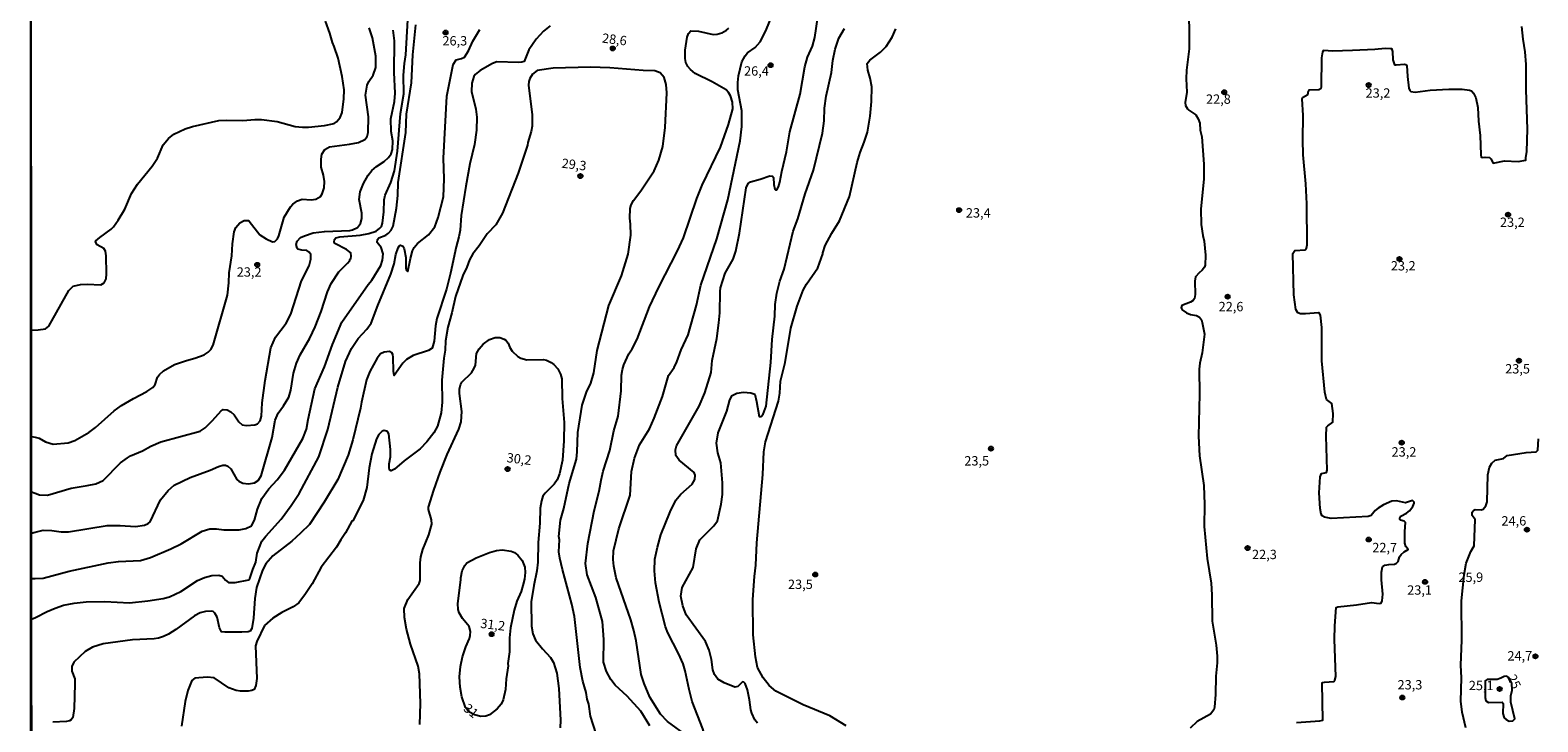
# Model space of a CAD drawing. Units: millimetres. Extents: x 190351 to 192767, y 1677063 to 1679841.
# Drawn here: x 190351 to 190754, y 1678885 to 1679070 of the extents above; entities that cross this region are included whole.
import ezdxf
from ezdxf.enums import TextEntityAlignment as Align

# ---------------------------------------------------------------- set-up
doc = ezdxf.new("R2010")
doc.units = ezdxf.units.MM
for name, color, linetype in [('IMAGEM', 7, 'Continuous'), ('V-CURVA_DE_NIVEL', 130, 'Continuous'), ('V-CURVA_MESTRA', 1, 'Continuous'), ('V-PONTO_DE_APARELHO', 4, 'Continuous'), ('V-TEXTO_DE_ALTIMETRIA', 7, 'Continuous'), ('X-LIMITE_5000', 6, 'Continuous')]:
    doc.layers.add(name, color=color, linetype=linetype)
picture_1 = doc.add_image_def('image1.jpg', size_in_pixel=(4025, 4629))

# ---------------------------------------------------------------- blocks, each defined once
blk = doc.blocks.new('805')
at = {"color": 0, "linetype": 'ByBlock', "lineweight": -2}
for radius in [0.562, 0.0806]:
    blk.add_circle((0, 0), radius, dxfattribs=at)

msp = doc.modelspace()

# ---------------------------------------------------------------- linework, layer by layer
at = {"layer": 'V-CURVA_DE_NIVEL'}
for points in [[(190508.69, 1678936.58), (190511.76, 1678945.57), (190512.12, 1678951.88), (190512.94, 1678955.42), (190514.29, 1678959.06), (190516.9, 1678963.34), (190518.19, 1678966.13), (190520.42, 1678971.99), (190522, 1678977.56), (190523.48, 1678979.7), (190524.27, 1678981.2), (190525.38, 1678984.41), (190527.27, 1678988.48), (190529.49, 1678996.33), (190530.69, 1679001.71), (190534.93, 1679014.08), (190537.89, 1679024.57), (190541.18, 1679040.29), (190541.65, 1679044.1), (190541.59, 1679048.3), (190540.54, 1679053.91), (190540.54, 1679055.92), (190540.76, 1679057.67), (190541.61, 1679061.44), (190542.51, 1679063.03), (190543.13, 1679063.8), (190545.13, 1679065.29), (190546.47, 1679066.79), (190548.03, 1679069.71), (190552.4, 1679080.54)], [(190661.08, 1679078.27), (190661.21, 1679064.87), (190660.48, 1679059.17), (190660.39, 1679056.86), (190660.57, 1679053.35), (190660.14, 1679050.57), (190660.2, 1679049.77), (190660.74, 1679048.9), (190661.12, 1679048.49), (190662.94, 1679047.29), (190663.6, 1679046.2), (190664.03, 1679045), (190664.16, 1679043.2), (190664.55, 1679041.4), (190665.15, 1679034.08), (190665.15, 1679030.18), (190664.33, 1679022.05), (190664.38, 1679017.98), (190664.8, 1679014.98), (190665.19, 1679013.48), (190665.58, 1679009.76), (190665.49, 1679007.1), (190665.3, 1679006.55), (190664.7, 1679005.71), (190663.82, 1679005.05), (190662.84, 1679003.98), (190662.66, 1679002.82), (190662.79, 1678999.23), (190662.58, 1678998.11), (190662.28, 1678997.64), (190661.55, 1678997.17), (190659.24, 1678996.31), (190659.02, 1678995.63), (190659.3, 1678995.15), (190660.48, 1678994.34), (190661.55, 1678993.87), (190663.18, 1678993.57), (190663.99, 1678993.12), (190664.46, 1678992.42), (190664.7, 1678991.73), (190665.28, 1678988.65), (190664.68, 1678983.64), (190664.03, 1678980.9), (190663.82, 1678979.29), (190663.91, 1678972.55), (190663.69, 1678961.33), (190663.99, 1678956.06), (190665.1, 1678948.14), (190665.28, 1678943.05), (190665.21, 1678937.18), (190666, 1678928.62), (190667.07, 1678922.06), (190667.25, 1678918.9), (190667.31, 1678911.92), (190668.36, 1678905.45), (190668.66, 1678902.5), (190668.66, 1678900.78), (190668.32, 1678897.14), (190668.23, 1678892.26), (190667.95, 1678888.92), (190667.74, 1678888.17), (190666.92, 1678886.99), (190663.31, 1678885.02), (190661.44, 1678883.24)], [(190351.69, 1678989.73), (190353.48, 1678989.74), (190355.46, 1678990.01), (190356.39, 1678990.76), (190361.67, 1679000.28), (190362.9, 1679001.42), (190364.87, 1679001.9), (190366.61, 1679002.02), (190370.28, 1679001.79), (190371.13, 1679002.37), (190371.66, 1679003.37), (190371.76, 1679004.79), (190371.7, 1679009.59), (190371.53, 1679010.85), (190371.08, 1679011.49), (190369.28, 1679012.54), (190368.88, 1679013.27), (190368.94, 1679013.53), (190369.99, 1679014.47), (190373.01, 1679016.65), (190373.67, 1679017.32), (190374.91, 1679019.09), (190376.65, 1679022.05), (190378.44, 1679026.23), (190380.07, 1679028.68), (190383.95, 1679033.52), (190385.37, 1679035.67), (190386.96, 1679039.25), (190388.34, 1679040.96), (190389.76, 1679042.13), (190392.84, 1679043.52), (190394.81, 1679044.12), (190401.85, 1679045.72), (190403.95, 1679045.85), (190408.23, 1679045.72), (190411.4, 1679046.02), (190413.24, 1679045.98), (190417.39, 1679045.47), (190422.23, 1679044.18), (190424.16, 1679043.93), (190425.79, 1679043.97), (190430.03, 1679044.4), (190432.6, 1679044.95), (190433.28, 1679045.36), (190434.22, 1679046.54), (190434.73, 1679047.91), (190435.2, 1679051.55), (190435.29, 1679053.95), (190434.78, 1679057.55), (190433.71, 1679062.43), (190432.66, 1679065.53), (190432.16, 1679066.58), (190431.48, 1679069.11), (190430.32, 1679072.32)], [(190352.75, 1678923.3), (190354.84, 1678923.38), (190361.79, 1678925.26), (190372.24, 1678927.44), (190375.02, 1678927.87), (190380.89, 1678928.14), (190383.56, 1678928.87), (190388.94, 1678931.22), (190391.7, 1678932.59), (190397.36, 1678935.98), (190399.37, 1678936.58), (190401.19, 1678936.57), (190403.16, 1678936.33), (190407.21, 1678936.31), (190409.01, 1678936.62), (190410.56, 1678937.41), (190411.38, 1678938.87), (190412.12, 1678941.85), (190413.28, 1678944.7), (190415.15, 1678947.29), (190417.37, 1678949.65), (190419.34, 1678952.22), (190424.29, 1678960.73), (190425.27, 1678963.2), (190425.69, 1678965.81), (190427.5, 1678974.01), (190430.01, 1678979.85), (190432.17, 1678985.89), (190434.71, 1678991.86), (190441.71, 1679001.92), (190442.68, 1679003.08), (190445.1, 1679007.02), (190445.57, 1679008.43), (190445.7, 1679010.14), (190445.16, 1679011.75), (190444.15, 1679013.1), (190444.2, 1679013.96), (190444.62, 1679014.34), (190446.43, 1679015.07), (190447.17, 1679015.6), (190447.86, 1679016.42), (190448.39, 1679017.47), (190449.29, 1679022.35), (190449.63, 1679025.69), (190449.72, 1679029.2), (190451.78, 1679042.56), (190451.99, 1679047.48), (190453.32, 1679055.79), (190453.62, 1679063.28), (190454.48, 1679071.33)], [(190526.5, 1678898.56), (190525.9, 1678900.44), (190524.66, 1678903.22), (190521.83, 1678908.75), (190521.19, 1678910.33), (190519.47, 1678916.93), (190518.5, 1678922.17), (190518.22, 1678925.31), (190518.33, 1678928.5), (190519.03, 1678931.71), (190519.94, 1678934.92), (190522.42, 1678941.12), (190523.97, 1678944.2), (190525.28, 1678945.84), (190528.31, 1678948.47), (190529.09, 1678949.77), (190529.14, 1678950.92), (190528.84, 1678951.67), (190524.89, 1678954.9), (190523.97, 1678956.19), (190523.84, 1678957.69), (190524.18, 1678958.8), (190530.22, 1678969.38), (190531.68, 1678972.89), (190533.43, 1678978.41), (190533.69, 1678981.6), (190534.89, 1678987.45), (190535.49, 1678991.69), (190535.7, 1678994.3), (190535.79, 1679000), (190535.94, 1679001), (190537.18, 1679004.92), (190539.26, 1679008.69), (190540.03, 1679010.79), (190541.01, 1679015.63), (190542.81, 1679027.76), (190543.3, 1679028.88), (190543.92, 1679029.39), (190546.54, 1679030.05), (190549.07, 1679030.99), (190549.79, 1679030.89), (190550.11, 1679030.53), (190550.13, 1679028.6), (190550.43, 1679027.4), (190550.63, 1679027.18), (190550.99, 1679027.23), (190551.42, 1679028.04), (190551.8, 1679029.26), (190552.27, 1679032.11), (190553.52, 1679037.38), (190554.48, 1679042.69), (190557.18, 1679052.75), (190558.42, 1679060.07), (190559.13, 1679062.64), (190560.47, 1679065.62), (190561.14, 1679067.95), (190561.95, 1679073.35)], [(190351.72, 1678961.26), (190352.72, 1678961.04), (190353.78, 1678960.8), (190355.43, 1678959.81), (190357.55, 1678959.23), (190361.49, 1678959.59), (190363.27, 1678960.21), (190367.05, 1678962.33), (190368.87, 1678963.67), (190373.82, 1678968.16), (190375.79, 1678969.51), (190379, 1678971.41), (190382.58, 1678973.25), (190384.19, 1678974.32), (190384.81, 1678975.2), (190385.43, 1678977.13), (190385.96, 1678977.86), (190387.04, 1678978.82), (190389.94, 1678980.47), (190393.2, 1678981.62), (190395.43, 1678982.18), (190397.87, 1678983.12), (190398.92, 1678983.76), (190399.69, 1678984.51), (190400.31, 1678985.69), (190404.16, 1678999.05), (190404.5, 1679002.35), (190404.59, 1679005.05), (190405.3, 1679009.53), (190405.47, 1679012.74), (190405.92, 1679015.95), (190406.36, 1679017.17), (190407.43, 1679018.35), (190408.59, 1679019.04), (190409.61, 1679019.05), (190409.93, 1679018.85), (190412.73, 1679015.21), (190414.42, 1679014.08), (190416.14, 1679013.27), (190416.75, 1679013.37), (190417.48, 1679014.15), (190417.86, 1679014.89), (190419.28, 1679019.91), (190420.93, 1679022.66), (190421.57, 1679023.34), (190422.82, 1679024.24), (190424.12, 1679024.74), (190426.47, 1679024.57), (190427.76, 1679024.74), (190429, 1679025.47), (190429.42, 1679026.12), (190429.92, 1679027.7), (190430.07, 1679029.41), (190429.77, 1679031.17), (190429.14, 1679033.27), (190429.12, 1679035.37), (190429.34, 1679036.78), (190430.11, 1679038.02), (190431.35, 1679038.7), (190436.71, 1679039.39), (190439.15, 1679039.86), (190440.86, 1679040.71), (190441.5, 1679041.49), (190441.76, 1679042.52), (190441.78, 1679046.71), (190441.03, 1679052.49), (190441.5, 1679055.23), (190441.9, 1679056.13), (190443.06, 1679057.89), (190443.77, 1679059.9), (190443.73, 1679062.94), (190442.91, 1679067.87), (190442.01, 1679070.52)], [(190352.73, 1678946.06), (190353.91, 1678945.62), (190355.98, 1678945.57), (190362.3, 1678947.46), (190366.65, 1678948.12), (190368.89, 1678948.64), (190370.92, 1678949.45), (190375.54, 1678954.2), (190377.37, 1678955.59), (190378.17, 1678956.06), (190381.43, 1678957.39), (190383.63, 1678958.63), (190386.26, 1678959.79), (190396.82, 1678962.72), (190398.13, 1678963.55), (190400.13, 1678965.5), (190402.46, 1678968.1), (190402.97, 1678968.44), (190403.99, 1678968.38), (190405.01, 1678967.86), (190405.94, 1678967.03), (190407.18, 1678965.18), (190408.06, 1678964.37), (190409.19, 1678964.22), (190411.44, 1678964.41), (190412.17, 1678964.64), (190412.87, 1678965.4), (190413.17, 1678966.72), (190413.41, 1678970.24), (190414.22, 1678976.23), (190415.72, 1678984.92), (190416.98, 1678987.79), (190419.79, 1678991.56), (190421.07, 1678994), (190423.94, 1679002.91), (190425.91, 1679006.93), (190426.43, 1679008.69), (190426.38, 1679009.89), (190425.93, 1679010.57), (190425.29, 1679010.98), (190423.95, 1679011.08), (190422.96, 1679011.36), (190422.72, 1679011.58), (190422.49, 1679012.63), (190422.74, 1679013.48), (190423.65, 1679014.42), (190424.69, 1679014.92), (190426.99, 1679015.67), (190430.03, 1679016.09), (190436.83, 1679016.31), (190437.56, 1679016.48), (190438.85, 1679017.14), (190439.66, 1679018.19), (190440.04, 1679019.52), (190440, 1679020.93), (190439.36, 1679024.66), (190439.57, 1679026.63), (190440.47, 1679028.86), (190441.71, 1679031.13), (190442.7, 1679032.37), (190443.94, 1679033.44), (190446.04, 1679034.76), (190447.2, 1679035.81), (190447.88, 1679036.82), (190448.26, 1679038.02), (190448.35, 1679040.33), (190447.84, 1679042.82), (190447.79, 1679046.16), (190448.78, 1679050.87), (190448.91, 1679053.09), (190448.63, 1679058.57), (190448.78, 1679067.05), (190448.41, 1679069.92)], [(190352.76, 1678912.9), (190355.89, 1678914.45), (190358.07, 1678915.33), (190360.27, 1678916.14), (190363.14, 1678916.71), (190366.31, 1678917.01), (190371.36, 1678917.18), (190377.96, 1678916.79), (190382.84, 1678917.31), (190386.95, 1678917.95), (190388.62, 1678918.42), (190391.66, 1678919.81), (190396.09, 1678922.74), (190397.98, 1678923.58), (190399.97, 1678924.06), (190401.83, 1678924.18), (190402.66, 1678923.94), (190403.59, 1678922.86), (190404.37, 1678922.24), (190406.2, 1678922.21), (190409.79, 1678922.89), (190410.11, 1678923.31), (190410.86, 1678925.66), (190411.7, 1678927.63), (190412.08, 1678930.03), (190413.34, 1678933.28), (190414.37, 1678934.63), (190418.48, 1678939.15), (190421.18, 1678942.83), (190423.25, 1678946.05), (190428.58, 1678955.8), (190430.91, 1678963.09), (190433.6, 1678974.42), (190435.66, 1678981.33), (190437.27, 1678984.79), (190439.09, 1678987.49), (190441.34, 1678989.98), (190442.53, 1678991.54), (190444.28, 1678996.25), (190447.79, 1679004.62), (190448.65, 1679007.4), (190449.12, 1679009.93), (190449.76, 1679011.71), (190450.02, 1679012.16), (190450.41, 1679012.37), (190450.99, 1679012.11), (190451.35, 1679011.4), (190451.82, 1679009.12), (190451.82, 1679006.25), (190452.01, 1679005.67), (190452.29, 1679005.41), (190453.03, 1679008.84), (190453.6, 1679010.88), (190454.01, 1679011.8), (190454.88, 1679012.83), (190457.88, 1679015.17), (190459.57, 1679017.28), (190460.46, 1679019.85), (190461.82, 1679025.36), (190462, 1679030.19), (190461.82, 1679035.67), (190462.77, 1679052.29), (190464.48, 1679060.69), (190465.24, 1679062.01), (190466.7, 1679062.31), (190467.51, 1679062.72), (190468.52, 1679064.33), (190469.73, 1679066.99), (190471.6, 1679070.07)], [(190490.36, 1679071.03), (190488.56, 1679069.62), (190486.61, 1679067.52), (190484.7, 1679064.65), (190483.42, 1679061.51), (190482.82, 1679061.31), (190481.88, 1679061.27), (190476.14, 1679061.4), (190474.99, 1679060.97), (190471.65, 1679059.11), (190470.34, 1679058.04), (190469.95, 1679057.48), (190469.42, 1679055.75), (190469.33, 1679053.48), (190470.53, 1679048.77), (190470.79, 1679046.67), (190470.7, 1679043.2), (190470.19, 1679039.3), (190468.86, 1679034.17), (190467.79, 1679028.23), (190466.55, 1679020.38), (190466.33, 1679016.44), (190465.97, 1679014.64), (190465.22, 1679011.99), (190463.77, 1679004.96), (190462.65, 1679000.64), (190460.04, 1678992.8), (190459.7, 1678990.83), (190459.35, 1678986.72), (190458.84, 1678984.88), (190457.82, 1678984.28), (190453.75, 1678982.95), (190451.99, 1678981.86), (190450.96, 1678980.88), (190448.63, 1678977.6), (190448.48, 1678978.76), (190448.44, 1678982.48), (190448.35, 1678983.17), (190448.07, 1678983.64), (190447.45, 1678984.02)], [(190517.05, 1678883.87), (190514.64, 1678887.85), (190510.97, 1678891.81), (190507.76, 1678894.78), (190506.56, 1678896.24), (190505.43, 1678898.38), (190504.62, 1678900.95), (190504.7, 1678906.95), (190504.34, 1678911.79), (190502.54, 1678918.25), (190500.27, 1678924.29), (190499.86, 1678927.33), (190500.46, 1678932.64), (190502.13, 1678941.42), (190503.5, 1678946.6), (190503.97, 1678949.55), (190504.57, 1678951.95), (190506.33, 1678957.48), (190507.4, 1678962.79), (190508.51, 1678966.7), (190509.37, 1678973.45), (190509.45, 1678977.64), (190509.67, 1678979.16), (190510.05, 1678980.38), (190511.42, 1678983.34), (190512.32, 1678984.73), (190513.65, 1678987.32), (190516.9, 1678995.93), (190519.43, 1679001.17), (190524.45, 1679010.87), (190526.04, 1679014.35), (190529.62, 1679024.91), (190530.98, 1679028.46), (190535.88, 1679038.62), (190538.04, 1679044.66), (190539.24, 1679048.85), (190539.1, 1679050.63), (190538.59, 1679052.33), (190538.04, 1679053.25), (190537.38, 1679053.98), (190533.67, 1679056.11), (190529.15, 1679058.35), (190527.9, 1679059.34), (190527.18, 1679060.16), (190526.65, 1679061.27), (190526.5, 1679062.3), (190526.5, 1679064.53), (190526.97, 1679067.99), (190527.35, 1679069.02), (190527.95, 1679069.73), (190530.01, 1679069.6), (190533.91, 1679068.76), (190535.02, 1679068.8), (190536.22, 1679069.19), (190537.5, 1679069.88), (190538.1, 1679070.43)], [(190569.47, 1678883.91), (190565.12, 1678886.54), (190558.04, 1678889.51), (190550.66, 1678893.16), (190548.94, 1678894.67), (190547.27, 1678896.71), (190545.77, 1678899.47), (190545.26, 1678902.3), (190544.66, 1678908.26), (190544.58, 1678917.66), (190544.98, 1678923.86), (190545.34, 1678926.82), (190545.61, 1678932.84), (190547.22, 1678951.06), (190547.5, 1678957.14), (190547.95, 1678959.79), (190551.4, 1678970.66), (190551.76, 1678972.85), (190551.97, 1678976.04), (190553.22, 1678981.07), (190554.67, 1678990.19), (190556.38, 1678996.14), (190558.01, 1679000.38), (190558.93, 1679001.97), (190561.91, 1679006.33), (190563.28, 1679010.1), (190563.24, 1679010.36), (190563.88, 1679012.29), (190565.65, 1679015.63), (190567.69, 1679018.96), (190570.39, 1679025.39), (190572.44, 1679034.55), (190573.21, 1679037.16), (190574.33, 1679039.94), (190575.18, 1679042.64), (190575.89, 1679046.88), (190576.25, 1679050.87), (190576.34, 1679054.76), (190575.95, 1679057.03), (190575.27, 1679059.22), (190575.14, 1679061.01), (190575.8, 1679061.89), (190578.72, 1679063.99), (190580.17, 1679065.55), (190581.82, 1679067.99), (190582.78, 1679070.22)], [(190696.23, 1678941.98), (190695.93, 1678946.21), (190696.18, 1678950.51), (190696.56, 1678951.33), (190697.94, 1678951.6), (190698.07, 1678952.23), (190697.84, 1678961.31), (190697.93, 1678963.76), (190698.22, 1678964.13), (190699.6, 1678965.12), (190699.66, 1678967.4), (190699.34, 1678970.04), (190697.86, 1678971.14), (190697.44, 1678973.08), (190696.64, 1678981.53), (190696.62, 1678990.4), (190696.28, 1678993.74), (190695.93, 1678994.28), (190695.77, 1678994.3), (190692.3, 1678994.04), (190690.93, 1678994.08), (190690.24, 1678994.3), (190689.7, 1678995.24), (190689.17, 1678999.1), (190688.89, 1679010.23), (190689.43, 1679010.96), (190692.17, 1679011.19), (190692.59, 1679011.58), (190692.72, 1679012.54), (190692.64, 1679023.46), (190692.34, 1679028.81), (190691.65, 1679036.56), (190691.54, 1679040.59), (190691.65, 1679047.1), (190691.4, 1679051.51), (190691.52, 1679051.91), (190692.87, 1679052.66), (190693.07, 1679053.69), (190693.24, 1679053.91), (190695.81, 1679054.07), (190696.45, 1679054.42), (190696.58, 1679054.76), (190696.62, 1679062.47), (190696.88, 1679064.14), (190697.22, 1679064.52), (190699.53, 1679064.39), (190704.84, 1679064.52), (190710.84, 1679064.78), (190713.62, 1679065.12), (190715.04, 1679065.04), (190715.27, 1679064.97), (190715.55, 1679064.23), (190715.67, 1679062), (190715.95, 1679060.88), (190716.19, 1679060.65), (190716.53, 1679060.61), (190718.72, 1679060.8), (190719.04, 1679060.75), (190719.36, 1679060.43), (190719.53, 1679057.55), (190719.93, 1679054.37), (190720.17, 1679053.73), (190720.43, 1679053.48), (190721.59, 1679053.35), (190725.65, 1679053.84), (190730.62, 1679054.16), (190734.13, 1679054.12), (190736.1, 1679053.86), (190736.62, 1679053.65), (190737.21, 1679053.03), (190737.84, 1679051.81), (190738.37, 1679049.2), (190738.54, 1679045.56), (190739.01, 1679041.75), (190739.14, 1679036.56), (190739.27, 1679035.94), (190739.7, 1679035.81), (190740.34, 1679035.96), (190741.43, 1679035.86), (190741.82, 1679035.53), (190742.42, 1679034.38), (190745.48, 1679034.98), (190749.12, 1679034.81), (190751.22, 1679035.17), (190751.17, 1679035.75), (190751.43, 1679037.42), (190751.6, 1679043.42), (190751.27, 1679053.93), (190751.23, 1679060.73), (190751.02, 1679064.13), (190750.47, 1679067.49), (190750.13, 1679070.89)], [(190495.48, 1678948.68), (190497.37, 1678955.18), (190497.6, 1678957.2), (190497.75, 1678962.32), (190498.96, 1678969.6), (190500.12, 1678973.1), (190501.22, 1678975.53), (190502.03, 1678978.31), (190502.97, 1678984.27), (190506.05, 1678996.27), (190509.48, 1679004.17), (190511.21, 1679009.97), (190511.94, 1679015.07), (190511.89, 1679018.07), (190511.64, 1679019.65), (190511.72, 1679022.18), (190512, 1679023.18), (190512.64, 1679024.36), (190514.64, 1679026.97), (190518.15, 1679032.28), (190519.39, 1679035.17), (190520.48, 1679038.79), (190521.08, 1679043.84), (190521.53, 1679053.14), (190521.36, 1679055.36), (190520.82, 1679057.22), (190519.79, 1679058.49), (190518.32, 1679059), (190515.24, 1679059.08), (190506.33, 1679059.86), (190501.19, 1679060.03), (190491.17, 1679059.73), (190486.93, 1679059.13), (190485.69, 1679058.16), (190484.92, 1679056.99), (190484.66, 1679056.13), (190484.6, 1679055.23), (190485.52, 1679047.27), (190485.52, 1679044.23), (190485.3, 1679042.82), (190484.42, 1679039.9), (190484.32, 1679039.13), (190481.84, 1679031.64), (190477.6, 1679020.98), (190475.82, 1679017.85), (190473.57, 1679015.47), (190471.43, 1679012.2), (190469.69, 1679010.1), (190468.82, 1679008.52), (190468.09, 1679006.5), (190467.06, 1679004.28), (190465.09, 1678998.67), (190464.11, 1678994.34), (190462.99, 1678990.53), (190462.42, 1678986.81), (190462.31, 1678984.34), (190461.92, 1678982.23), (190461.39, 1678976.36), (190461.47, 1678970.41), (190461.26, 1678967.62), (190460.3, 1678964.03), (190459.31, 1678962.23), (190457.43, 1678959.79), (190455.59, 1678957.97), (190451.31, 1678954.75), (190448.72, 1678952.51), (190447.84, 1678952.12), (190447.47, 1678952.31), (190447.32, 1678952.85), (190447.32, 1678953.92), (190447.67, 1678955.85), (190447.67, 1678957.78), (190447.24, 1678962.01), (190446.92, 1678962.55), (190446.04, 1678962.83), (190445.48, 1678962.66), (190444.6, 1678961.76), (190443.94, 1678960.6), (190442.7, 1678956.62), (190441.99, 1678952.85), (190441.41, 1678947.6), (190440.43, 1678944.16), (190437.63, 1678938.74), (190437.37, 1678938.61), (190435.68, 1678935.47), (190434.41, 1678933.67), (190433.28, 1678931.7), (190429.14, 1678926.35), (190426.75, 1678921.89), (190424.99, 1678919.15), (190423.15, 1678916.77), (190421.72, 1678915.68), (190418.61, 1678914.2), (190416.24, 1678912.68), (190414.05, 1678910.76)], [(190447.45, 1678984.02), (190446, 1678983.81), (190445.01, 1678983.4), (190444.09, 1678982.23), (190442.14, 1678978.63), (190441.3, 1678976.4)], [(190441.3, 1678976.4), (190439.91, 1678970.41), (190439.7, 1678968.87), (190437.6, 1678960.34), (190436.34, 1678956.3), (190433.62, 1678949.78), (190430, 1678943.66), (190426.01, 1678937.77), (190423.68, 1678935.37), (190421.31, 1678933.28), (190416.21, 1678929.32), (190414.35, 1678927.23), (190413.48, 1678925.5), (190411.91, 1678920.86), (190411.44, 1678917.95), (190411.1, 1678912.69), (190410.63, 1678909.9), (190410.2, 1678909.22), (190409.69, 1678909.04), (190407.93, 1678908.92), (190403.48, 1678908.92), (190402.49, 1678909.05), (190402.02, 1678910.07), (190401.33, 1678912.99), (190400.75, 1678914.06), (190400.27, 1678914.44), (190399.8, 1678914.57), (190398.21, 1678914.5), (190396.84, 1678914.1), (190395.3, 1678913.35), (190390.33, 1678909.66), (190388.32, 1678908.4), (190386.99, 1678907.8), (190385.66, 1678907.37), (190384.51, 1678907.2), (190378.73, 1678906.86), (190370.93, 1678905.79), (190368.07, 1678904.93), (190366.11, 1678903.73), (190363.08, 1678900.95), (190362.47, 1678899.77), (190362.49, 1678898.52), (190363.27, 1678896.46), (190363.32, 1678895.08), (190363.15, 1678888.54), (190362.79, 1678886.16), (190362.37, 1678885.54), (190361.92, 1678885.2), (190361.07, 1678885.03), (190357.42, 1678884.86)], [(190735.17, 1678883.4), (190734.13, 1678887.57), (190733.85, 1678890.5), (190734, 1678896.77), (190733.81, 1678900.08), (190734.1, 1678906.84), (190734.01, 1678917.36), (190734.66, 1678924.23), (190735.27, 1678927.35), (190736.46, 1678930.52), (190737.39, 1678932.06), (190737.67, 1678939.09), (190736.87, 1678940.09), (190736.87, 1678941.05), (190737.26, 1678941.57), (190737.64, 1678941.72), (190739.23, 1678941.63), (190739.79, 1678941.8), (190740.53, 1678942.7), (190740.81, 1678943.77), (190741, 1678951.01), (190741.48, 1678953.07), (190742.05, 1678954.09), (190742.99, 1678954.95), (190745.18, 1678955.33), (190746.21, 1678956.15), (190751.3, 1678957), (190753.96, 1678957.13), (190754.36, 1678957.58), (190754.6, 1678960.64)], [(190351.73, 1678946.44), (190352.73, 1678946.06)], [(190492.96, 1678928.76), (190492.73, 1678930.46), (190492.85, 1678933.62), (190492.66, 1678934.52), (190493.13, 1678938.89), (190494.02, 1678941.99), (190495.48, 1678948.68)], [(190689.87, 1678884.77), (190696.11, 1678885.24), (190696.92, 1678885.45), (190696.73, 1678895.26), (190696.86, 1678895.47), (190697.35, 1678895.6), (190699.83, 1678895.75), (190700.15, 1678896.13), (190700.39, 1678897.1), (190700.02, 1678906.97), (190700.1, 1678910.62), (190700.48, 1678915.49), (190700.95, 1678915.68), (190705.93, 1678916.23), (190709.97, 1678916.88), (190712, 1678916.62), (190712.51, 1678916.71), (190712.79, 1678917.35), (190712.93, 1678919.07), (190712.59, 1678922.92), (190712.63, 1678924.98), (190712.89, 1678926.39), (190713.45, 1678926.86), (190714.56, 1678927.07), (190716.06, 1678927.11), (190716.62, 1678927.37), (190717.04, 1678927.84), (190717.43, 1678929.04), (190717.84, 1678929.69), (190718.65, 1678930.41), (190719.76, 1678931.08), (190719.08, 1678931.87), (190718.8, 1678932.77), (190718.8, 1678935.89), (190719.01, 1678938.25), (190718.67, 1678938.59), (190717.67, 1678938.87), (190717.47, 1678939.06), (190717.47, 1678939.45), (190717.81, 1678939.98), (190719.27, 1678940.73), (190720.11, 1678941.42), (190720.98, 1678942.57), (190721.37, 1678943.43), (190721.37, 1678943.73), (190720.92, 1678944.16), (190719.02, 1678943.56), (190716.58, 1678944.05), (190715.38, 1678943.94), (190713.15, 1678942.98), (190711.7, 1678942.1), (190710.88, 1678941.5), (190709.85, 1678940.09)], [(190709.85, 1678940.09), (190709.04, 1678939.87), (190699.15, 1678939.32), (190697.35, 1678939.66), (190696.77, 1678940.05), (190696.49, 1678940.5), (190696.23, 1678941.98)], [(190512.72, 1678909.42), (190511.92, 1678912.2), (190508.03, 1678923.5), (190507.42, 1678926.62), (190507.19, 1678928.33), (190507.27, 1678930.65), (190508.69, 1678936.58)], [(190467.78, 1678888.83), (190466.78, 1678891.61), (190466.31, 1678894.22), (190466.18, 1678896.98), (190466.45, 1678899.74), (190466.98, 1678902.38), (190467.81, 1678905), (190468.78, 1678907.21), (190469.03, 1678908.02), (190469.1, 1678909.09), (190468.71, 1678910.42), (190466.95, 1678912.56), (190466.03, 1678914.14), (190465.8, 1678915), (190465.65, 1678916.58), (190466.51, 1678922.96), (190466.46, 1678923.43), (190466.87, 1678925.3), (190467.58, 1678926.77), (190468.11, 1678927.44), (190470.6, 1678928.83), (190474.19, 1678930.26), (190476.06, 1678930.78), (190477.51, 1678930.94), (190479.91, 1678930.6), (190480.85, 1678930.2), (190481.77, 1678929.51), (190482.9, 1678928.06), (190483.59, 1678926.35), (190483.72, 1678924.85), (190483.51, 1678923.09), (190483.1, 1678921.38), (190482.63, 1678919.81), (190481.49, 1678917.27), (190480.76, 1678914.83), (190479.78, 1678910.07), (190479.5, 1678907.42), (190479.48, 1678903.69), (190479.09, 1678900.57), (190479.14, 1678899.92), (190478.62, 1678896.46), (190478.41, 1678893.59), (190477.81, 1678890.89), (190477.3, 1678889.69), (190476.21, 1678888.45), (190474.19, 1678886.86), (190473.19, 1678886.48), (190471.82, 1678886.43), (190470.17, 1678886.84), (190468.6, 1678887.68), (190467.78, 1678888.83)], [(190493.64, 1678925.68), (190492.96, 1678928.76)], [(190351.75, 1678923.26), (190352.75, 1678923.3)], [(190502.65, 1678881.77), (190501.19, 1678886.44), (190500.68, 1678889.73), (190500.25, 1678891), (190499.99, 1678892.84), (190499.09, 1678895.84), (190498.41, 1678899.45), (190496.85, 1678913.17), (190496.15, 1678916.44), (190493.64, 1678925.68)], [(190351.76, 1678912.4), (190352.76, 1678912.9)], [(190414.05, 1678910.76), (190411.93, 1678906.48)], [(190411.93, 1678906.48), (190411.65, 1678905.28), (190411.95, 1678896.54), (190411.74, 1678894.66), (190411.25, 1678893.65), (190410.63, 1678893.33), (190409.69, 1678893.16), (190407.63, 1678893.16), (190406.43, 1678893.37), (190404.52, 1678894.08), (190400.59, 1678896.71), (190398.69, 1678896.92), (190395.4, 1678896.62), (190394.57, 1678896.04), (190393.49, 1678893.31), (190392.83, 1678890.44), (190391.81, 1678883.83)], [(190527.33, 1678880.98), (190521.75, 1678885.08), (190519.86, 1678887.01), (190517.05, 1678891.58), (190515.46, 1678895.21), (190514.7, 1678897.64), (190513.38, 1678906.63), (190512.72, 1678909.42)], [(190533.28, 1678877.4), (190532.88, 1678877.94), (190532.13, 1678879.67), (190531.21, 1678883.07), (190528.36, 1678890.37), (190527.52, 1678893.59), (190526.5, 1678898.56)]]:
    msp.add_lwpolyline(points, dxfattribs=at)
at = {"layer": 'V-CURVA_MESTRA'}
for points in [[(190352.74, 1678935.67), (190354.81, 1678936.18), (190357.14, 1678936.15), (190359.7, 1678935.78), (190361.61, 1678935.79), (190371.92, 1678937.5), (190375.39, 1678937.5), (190379.54, 1678937.2), (190381.98, 1678937.54), (190382.96, 1678937.97), (190383.48, 1678938.48), (190386.22, 1678944.29), (190388.23, 1678946.85), (190389.88, 1678948.22), (190394.1, 1678950.3), (190399.5, 1678952.21), (190401.7, 1678953.26), (190402.84, 1678953.55), (190403.61, 1678953.57), (190404.2, 1678953.36), (190404.98, 1678952.59), (190406.58, 1678949.77), (190407.12, 1678949.29), (190408.23, 1678948.76), (190409.77, 1678948.59), (190411.31, 1678948.84), (190412.3, 1678949.51), (190413.09, 1678950.73), (190416.09, 1678961.03), (190416.86, 1678965.61), (190417.63, 1678967.5), (190419.13, 1678969.42), (190420.5, 1678971.78), (190421.01, 1678973.66), (190421.78, 1678978.2), (190422.53, 1678980.86), (190423.58, 1678983.12), (190426.11, 1678987.58), (190427.52, 1678990.58), (190429.15, 1678994.69), (190430.82, 1678999.91), (190431.8, 1679002.14), (190433.9, 1679005.31), (190436.23, 1679007.59), (190436.83, 1679008.28), (190436.85, 1679008.6), (190437.09, 1679008.75), (190437.22, 1679009.5), (190437.11, 1679010.38), (190435.91, 1679011.28), (190432.85, 1679012.82), (190432.66, 1679013.18), (190432.72, 1679013.91), (190433.11, 1679014.34), (190434.18, 1679014.64), (190439.58, 1679015.11), (190441.89, 1679015.52), (190443.85, 1679016.18), (190444.88, 1679016.95), (190445.27, 1679017.42), (190445.55, 1679018.34), (190445.91, 1679021.36), (190446.02, 1679024.57), (190446.27, 1679025.77), (190447.77, 1679029.2), (190448.76, 1679032.28), (190449.59, 1679037.51), (190450.38, 1679047.65), (190451.24, 1679052.88), (190451.2, 1679057.85), (190451.41, 1679060.97), (190451.8, 1679063.28), (190452.31, 1679072.62)], [(190545.77, 1678884.57), (190545.09, 1678885.54), (190544.24, 1678887.31), (190544.01, 1678888.13), (190543.69, 1678890.87), (190543.08, 1678893.55), (190542.49, 1678895.25), (190542.13, 1678895.61), (190541.75, 1678895.62), (190540.5, 1678894.44), (190539.76, 1678894.21), (190536.88, 1678895.38), (190535.23, 1678896.36), (190534.32, 1678897.58), (190533.85, 1678898.83), (190533.53, 1678901.59), (190532.89, 1678904.1), (190531.94, 1678906.48), (190526.72, 1678913.6), (190525.83, 1678916), (190525.3, 1678918.53), (190525.66, 1678920.85), (190528.61, 1678926.24), (190529.44, 1678931.2), (190530.39, 1678933.62), (190534.16, 1678937.39), (190535.07, 1678938.67), (190536.1, 1678943.17), (190536.46, 1678945.79), (190536.42, 1678948.85), (190536, 1678954.24), (190535.15, 1678956.86), (190534.81, 1678959.45), (190535.26, 1678962.28), (190537.64, 1678968.04), (190538.42, 1678971.04), (190539.03, 1678972.21), (190540.31, 1678972.87), (190542.09, 1678973.07), (190543.98, 1678972.89), (190545.08, 1678972.56), (190545.57, 1678970.59), (190546.21, 1678966.59), (190546.8, 1678966.59), (190547.35, 1678967.2), (190548.12, 1678969.4), (190549.36, 1678981.07), (190549.76, 1678987.19), (190550.44, 1678993.41), (190550.53, 1678996.56), (190550.97, 1678999.62), (190551.75, 1679002.81), (190552.91, 1679006), (190555.37, 1679016.12), (190556.6, 1679019.43), (190558.5, 1679026.11), (190560.73, 1679032.48), (190562.41, 1679039.03), (190563.17, 1679042.35), (190563.61, 1679045.66), (190563.74, 1679049), (190564.14, 1679052.29), (190565.57, 1679058.58), (190565.95, 1679061.75), (190566.54, 1679064.85), (190567.54, 1679067.76), (190569.04, 1679070.35)], [(190455.52, 1678884.29), (190455.72, 1678889.91), (190455.48, 1678897.83), (190455.05, 1678899.84), (190453.04, 1678905.75), (190451.97, 1678909.77), (190451.41, 1678912.9), (190451.37, 1678915.3), (190452.35, 1678917.7), (190455.39, 1678921.94), (190455.65, 1678922.71), (190455.61, 1678927.46), (190455.82, 1678929.04), (190456.34, 1678931.06), (190457.94, 1678935), (190458.76, 1678937.78), (190458.63, 1678938.98), (190457.88, 1678941.76), (190457.88, 1678942.38), (190459.25, 1678946.9), (190460.96, 1678951.7), (190462.84, 1678956.41), (190465.97, 1678963.21), (190466.57, 1678965.14), (190466.79, 1678967.92), (190466.14, 1678972.72), (190466.16, 1678973.92), (190466.44, 1678975.07), (190466.76, 1678975.76), (190469.35, 1678978.3), (190470.08, 1678979.53), (190470.38, 1678980.34), (190470.72, 1678983.47), (190471.41, 1678984.67), (190472.5, 1678985.93), (190474.17, 1678987.15), (190475.71, 1678987.75), (190476.91, 1678987.73), (190478.07, 1678987.32), (190478.5, 1678987), (190479.14, 1678986.25), (190479.57, 1678985.01), (190480.21, 1678984.11), (190481.75, 1678982.69), (190482.57, 1678982.22), (190484.15, 1678981.71), (190488.56, 1678981.82), (190489.42, 1678981.67), (190490.62, 1678981.07), (190491.39, 1678980.47), (190492.39, 1678979.35), (190493.16, 1678977.9), (190493.46, 1678976.66), (190493.55, 1678971.44), (190494.13, 1678964.97), (190494.06, 1678960.09), (190493.7, 1678954.91), (190492.88, 1678951.31), (190492.26, 1678949.68), (190491.45, 1678948.48), (190489.01, 1678946.12), (190488.45, 1678945.27), (190488.02, 1678944.07), (190487.72, 1678942.06), (190487.64, 1678938.08), (190487.17, 1678932.94), (190487.08, 1678927.67), (190486.82, 1678925.36), (190485.97, 1678921.38), (190485.26, 1678917.05), (190485.41, 1678910.5), (190485.71, 1678908.45), (190486.44, 1678906.82), (190488.35, 1678904.46), (190490.49, 1678902.2), (190491.28, 1678900.83), (190492.18, 1678897.96), (190492.65, 1678893.89), (190493.12, 1678885.37), (190493.08, 1678883.35)], [(190351.74, 1678935.42), (190352.74, 1678935.67)], [(190746.7, 1678896.77), (190746.12, 1678897.16), (190745.42, 1678897.09), (190744.52, 1678896.6), (190743.48, 1678896.29), (190740.82, 1678896.24), (190740.33, 1678895.93), (190740.29, 1678891.44), (190740.48, 1678890.58), (190741.24, 1678890.09), (190744.84, 1678890.19), (190745.16, 1678889.9), (190744.99, 1678887.17), (190745.41, 1678886.06), (190745.96, 1678885.55), (190746.77, 1678885.11), (190747.7, 1678885.23), (190748.21, 1678885.8), (190747.15, 1678890.21), (190747.17, 1678891.96), (190747.57, 1678893.42), (190747.44, 1678895.29), (190746.7, 1678896.77)]]:
    msp.add_lwpolyline(points, dxfattribs=at)
at = {"layer": 'X-LIMITE_5000'}
msp.add_lwpolyline([(190352.06, 1678572.59), (190351.97, 1678668.71), (190351.96, 1678680.62), (190351.95, 1678688.43), (190351.93, 1678712.25), (190351.92, 1678725.54), (190351.9, 1678750.44), (190351.9, 1678752.72), (190351.88, 1678771.11), (190351.81, 1678856.52), (190351.8, 1678866.46), (190351.76, 1678912.4), (190351.75, 1678923.26), (190351.74, 1678935.42), (190351.73, 1678946.44), (190351.72, 1678961.26), (190351.69, 1678989.73), (190351.54, 1679165.24), (190351.5, 1679212.42), (190351.44, 1679279.82), (190351.39, 1679335.11), (190351.37, 1679362.75)], dxfattribs=at)

# ---------------------------------------------------------------- block references
at = {"layer": 'V-PONTO_DE_APARELHO', "rotation": 1.286413062980864}
for p in [(190462.41, 1679069.26), (190507.12, 1679065.01), (190549.3, 1679060.53), (190709.18, 1679055.22), (190670.55, 1679053.3), (190498.46, 1679030.89), (190599.69, 1679021.78), (190746.44, 1679020.57), (190412.07, 1679007.17), (190717.4, 1679008.72), (190671.48, 1678998.66), (190749.33, 1678981.51), (190608.2, 1678958.02), (190718.01, 1678959.61), (190478.99, 1678952.54), (190709.19, 1678933.7), (190751.47, 1678936.36), (190676.8, 1678931.42), (190561.22, 1678924.35), (190724.25, 1678922.38), (190474.73, 1678908.4), (190753.75, 1678902.47), (190744.17, 1678893.73), (190718.17, 1678891.46)]:
    msp.add_blockref('805', p, dxfattribs=at)

# ---------------------------------------------------------------- texts
at = {"layer": 'V-TEXTO_DE_ALTIMETRIA'}
for s, p in [('26,3', (190461.57, 1679065.03)), ('26,4', (190542.2, 1679056.96)), ('22,8', (190665.69, 1679049.43)), ('23,2', (190708.35, 1679051.07)), ('23,4', (190601.5, 1679019.02)), ('23,2', (190744.27, 1679016.51)), ('23,2', (190715.1, 1679004.87)), ('23,2', (190406.59, 1679003.21)), ('22,6', (190669.06, 1678993.96)), ('23,5', (190745.66, 1678977.32)), ('23,2', (190715.3, 1678955.11)), ('23,5', (190601.08, 1678952.72)), ('24,6', (190744.67, 1678936.67)), ('22,3', (190677.99, 1678927.69)), ('22,7', (190710.14, 1678929.53)), ('23,5', (190553.95, 1678919.7)), ('25,9', (190733.16, 1678921.6)), ('23,1', (190719.47, 1678918.18)), ('24,7', (190746.26, 1678900.58)), ('23,3', (190716.89, 1678892.85)), ('25,1', (190735.94, 1678892.65))]:
    msp.add_text(s, height=2.5, dxfattribs=at).set_placement(p, align=Align.BOTTOM_LEFT)
for s, rotation, p in [('28,6', 353, (190504.03, 1679065.82)), ('29,3', 353, (190493.23, 1679032.37)), ('30,2', 353, (190478.54, 1678953.64)), ('31,2', 353, (190471.5, 1678909.34)), ('25', 295, (190745.43, 1678896.58)), ('31', 321, (190466.47, 1678887.55))]:
    msp.add_text(s, height=2.5, rotation=rotation, dxfattribs=at).set_placement(p, align=Align.BOTTOM_LEFT)

# ---------------------------------------------------------------- referenced raster images: frames only (the image files are external)
at = {"layer": 'IMAGEM'}
image = msp.add_image(picture_1, insert=(190351.51, 1677062.71), size_in_units=(2415.54, 2778.02), dxfattribs=at)
image.dxf.flags = 7

doc.saveas('drawing.dxf')
